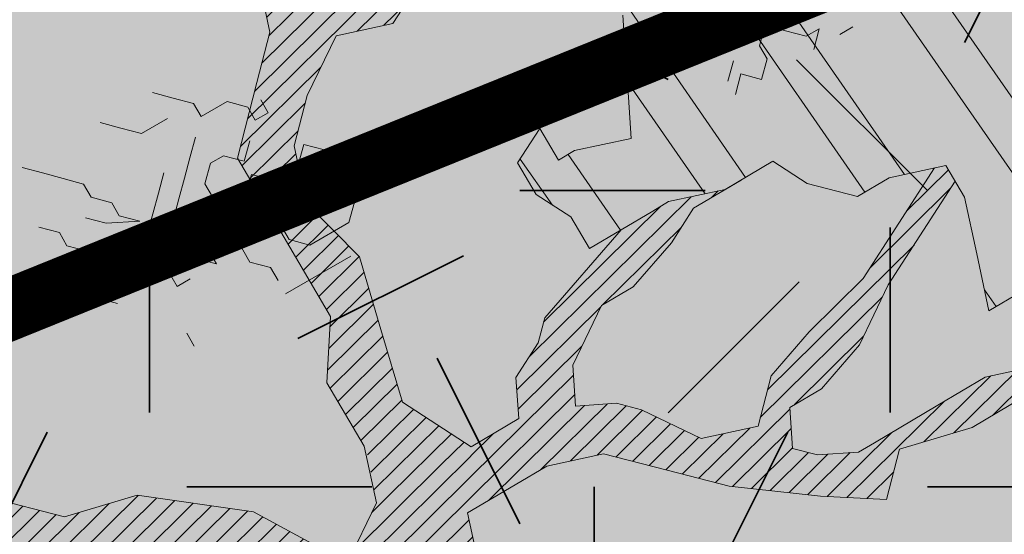
# Model space of a CAD drawing. Units: metres. Extents: x 1408922 to 1409331, y 5218507 to 5218660.
# Drawn here: x 1408972 to 1408973, y 5218622 to 5218623 of the extents above; entities that cross this region are included whole.
import ezdxf

# ---------------------------------------------------------------- set-up
doc = ezdxf.new("R2010")
doc.units = ezdxf.units.M
doc.header["$LTSCALE"] = 2
doc.layers.get('0').update_dxf_attribs({"lineweight": 9})
for name, color, linetype, lineweight in [('Compo-arbre', 3, 'Continuous', 9), ('Compo-bordure-T2', 7, 'Continuous', 9), ('Compo-hachure-enrobés', 7, 'Continuous', 35), ('Compo-végétation-hachures-Haie-massifs arbustif', 7, 'Continuous', 35)]:
    doc.layers.add(name, color=color, linetype=linetype, lineweight=lineweight)
doc.layers.add('Compo-arbre-ombre', color=7, linetype='Continuous', lineweight=9, transparency=0.8)
pattern_1 = [(12.61470176485069, (-3966682.664472349, -3665046.544497928), (-0.003466999174631576, 0.01549178949389334), [])]

# ---------------------------------------------------------------- blocks, each defined once
blk = doc.blocks.new('Arbre2-2016')
at = {"layer": 'Compo-arbre'}
h = blk.add_hatch(dxfattribs=at)
h.set_pattern_fill('ANSI32', color=92, scale=0.015, angle=47.61470176485069, style=0)
h.set_pattern_definition([(92.61470176485068, (0, 0), (-0.1427262524124008, -0.006517859872048448), []), (92.61470176485068, (0.04540281712473018, 0.04974805891631159), (-0.1427262524124008, -0.006517859872048448), [])])
h.paths.add_polyline_path([(-0.4595134467380149, 1.546465987177157), (-0.519646972723308, 1.528102960449701), (-0.5582524964846698, 1.568777251942606), (-0.6172800898347077, 1.590082615771621), (-0.6376965802190853, 1.570751713862933), (-0.6592206847416264, 1.511714224133698), (-0.6796293621445102, 1.492383369315007), (-0.7193542107269195, 1.493351197406241), (-0.7579675298910615, 1.534025832062412), (-0.818658786316405, 1.495809098776022), (-0.7800437341355746, 1.455173830921353), (-0.7811535302461152, 1.415506392031034), (-0.7828132962021073, 1.355984122591849), (-0.8037835676367422, 1.316800511861743), (-0.8236479408950572, 1.317284511792764), (-0.8446182123296921, 1.278100901062658), (-0.8848951781545793, 1.259253827430598), (-0.9058654495892142, 1.220070216700492), (-0.9257259250879315, 1.220554044977121), (-0.9853095502038514, 1.222044289036944), (-1.024483684057373, 1.242866133322764), (-1.064763144662606, 1.223980117659607), (-1.105042041817683, 1.20513352013711), (-1.145324430210053, 1.186287466157751), (-1.165741856573618, 1.166917553300095), (-1.146991601635705, 1.12676552308892), (-1.106707619750409, 1.145612287958443), (-1.067538926043085, 1.124791073013853), (-1.048783976540903, 1.084639227088132), (-1.069204114275522, 1.065269824129587), (-1.089621384002271, 1.04593895665073), (-1.12934701198526, 1.046906819200899), (-1.169627451177689, 1.028060680296562), (-1.190047978670805, 1.008691294043615), (-1.251305349884092, 0.9506610564543507), (-1.292141163910742, 0.9119614969071108), (-1.311452924928631, 0.9322982577263019), (-1.332429822257723, 0.8931149387912001), (-1.313118061414457, 0.8727781781175281), (-1.314228333314418, 0.833108806645555), (-1.27672688158043, 0.7527285525405887), (-1.355624165051154, 0.7745568126096032), (-1.396468943988907, 0.7358576476520966), (-1.39758088039514, 0.6961504684126112), (-1.437864861756566, 0.6773037043288923), (-1.496906538042708, 0.6986085169313583), (-1.49857323391177, 0.6390885055419631), (-1.518995180856905, 0.6197578441764335), (-1.558723537265791, 0.6207258271000455), (-1.639303688498217, 0.582994953712273), (-1.659722127733289, 0.5636641376307807), (-1.660278637733313, 0.5438115484261061), (-1.622770844332877, 0.4634688959753248), (-1.563174018185123, 0.4619768994865581), (-1.503574272632136, 0.4605246079858034), (-1.443422410302333, 0.4788872174225389), (-1.404247531274336, 0.458064559684658), (-1.404804041099737, 0.4382119703635681), (-1.42577821029397, 0.3990285312878541), (-1.387716351440645, 0.3385006940637822), (-1.428000332627448, 0.319653929863648), (-1.468291911019946, 0.3007676660903371), (-1.509690366001337, 0.2422536682983036), (-1.510802216376646, 0.2025484383460707), (-1.471071910709611, 0.2015803704974815), (-1.430780609443786, 0.2204248597093965), (-1.412584101562857, 0.1604208997863452), (-1.432447695304177, 0.1609048651420153), (-1.453427710992287, 0.121721683431474), (-1.474407528366896, 0.082498658838972), (-1.514139393184337, 0.08346679580915861), (-1.553871151772796, 0.08447281022142761), (-1.594720713226593, 0.04573597445903488), (-1.55553959800443, 0.02491304163174846), (-1.516363073911521, 0.004092264175937999), (-1.477741785129069, -0.03654327801143609), (-1.438005434945694, -0.03755144703848146), (-1.417029905322011, 0.001671766059530455), (-1.357431909840557, 0.0001797182898144456), (-1.338675384249541, -0.03997180714452497), (-1.319919439279943, -0.08016314024519033), (-1.340344220006841, -0.09953155809728287), (-1.360765776960648, -0.1188622363139302), (-1.381741306817162, -0.158085449266423), (-1.44134086121619, -0.156593332491525), (-1.481633998409848, -0.175479527405173), (-1.50205449214252, -0.1948481344321635), (-1.503721273576843, -0.2543700943230078), (-1.465658245215195, -0.3148979829153404), (-1.406612280712466, -0.3362029832375129), (-1.367435842708687, -0.3570257099805758), (-1.370212915542538, -0.456252968828835), (-1.371323101644407, -0.4959203908971404), (-1.39174368070951, -0.5152909465419953), (-1.43259324233793, -0.5540277821588688), (-1.414392142862084, -0.6140338966966965), (-1.375769486432432, -0.6547093330469806), (-1.335476348714906, -0.635823137376633), (-1.275319894790186, -0.61746268252557), (-1.256566592681224, -0.6576519467222397), (-1.237808983147147, -0.6978054720553928), (-1.258789104423954, -0.7370265305386283), (-1.27920929373056, -0.7563971028890819), (-1.300744260501119, -0.8154329428094798), (-1.242808759576178, -0.8764471406635721), (-1.204185627124275, -0.9171206445486177), (-1.166113528495657, -0.9776110508415741), (-1.144584322595506, -0.9185730050254506), (-1.104848170783839, -0.9195413311414313), (-1.105959717256951, -0.9592485272320346), (-1.066780940411149, -0.9800713566243076), (-1.028715772219471, -1.040559505653277), (-1.049687793725639, -1.079782872652345), (-1.029823420932985, -1.080266873369169), (-1.050795442380945, -1.119490240368236), (-1.032046513413547, -1.159681264735468), (-0.9950850962922004, -1.259876953018306), (-0.912290816791824, -1.142731293034217), (-0.8311619509621551, -1.085147487220297), (-0.8118474618094069, -1.1054843681801), (-0.7726724969833185, -1.126305077532948), (-0.7119640192976249, -1.088052001973324), (-0.7130715819220086, -1.127757420401963), (-0.6744543822277365, -1.168432616092673), (-0.616517130940224, -1.229407056746481), (-0.6374891527374302, -1.268630424676871), (-0.6391544809592915, -1.328190330229177), (-0.6402603790774037, -1.367857940890303), (-0.6005277350922142, -1.368826112173906), (-0.601085414484146, -1.388678650126735), (-0.5624643167974455, -1.429354017617356), (-0.5045287299579968, -1.490366266038677), (-0.4631346560344127, -1.431774360901386), (-0.4217462297673364, -1.373222040495079), (-0.4035376387327005, -1.433226532116009), (-0.3638127901502912, -1.434194360207243), (-0.3235319270314676, -1.415347459015379), (-0.2826917197234025, -1.376610211200955), (-0.2617252604831037, -1.337424480315008), (-0.3003425459754681, -1.296751233009331), (-0.3389636434875456, -1.256075865635125), (-0.3179955192753141, -1.216852326195863), (-0.2964713805266683, -1.157814057473502), (-0.2760493280510445, -1.138445519335278), (-0.2357723627500263, -1.119598446489022), (-0.2948078025509631, -1.098293908073742), (-0.353847054895482, -1.076987250404841), (-0.3527394917472293, -1.037281831190398), (-0.3516318433829611, -0.9975744643767257), (-0.3306615714826648, -0.9583908528608163), (-0.369836450685284, -0.9375681949774162), (-0.3885892772958641, -0.8973769991013114), (-0.4078998688636375, -0.8770402896794849), (-0.4272104605478262, -0.856703580141243), (-0.4658293247483698, -0.8160661922180452), (-0.4647217621239861, -0.7763607737894063), (-0.5038927431013462, -0.7555382867745948), (-0.4823725877357674, -0.6965017948992909), (-0.4812649390222532, -0.6567944271833994), (-0.5011215167031651, -0.6563107705611628), (-0.5408541606883546, -0.6553425992775601), (-0.5998934125672122, -0.6340359408228551), (-0.6401742762099047, -0.6528828428005227), (-0.6992136141196852, -0.6315781336330701), (-0.7383845950970453, -0.6107556466182587), (-0.7577008347869878, -0.590458522742324), (-0.775899794432803, -0.5304126686120298), (-0.774236216748136, -0.4708925201144893), (-0.734507470406129, -0.4718605198601153), (-0.6947787240059142, -0.4728285196057413), (-0.6931150604649474, -0.413306421704533), (-0.6522804157137898, -0.3746068109054477), (-0.6131054508877014, -0.3954275202873987), (-0.5739327195477699, -0.4162102500728224), (-0.5342096213861396, -0.4172178353643403), (-0.5132337017711279, -0.3779946390883424), (-0.49226343016187, -0.3388110285037556), (-0.4712970565450405, -0.2996272461192575), (-0.4122616162202348, -0.3209317837487333), (-0.3923972431365428, -0.3214157835633387), (-0.393503141429278, -0.36108339410805), (-0.3532261760700521, -0.3422363212617938), (-0.3521186128053841, -0.3025309021637668), (-0.3708731038640281, -0.2623775140551743), (-0.3697616434800466, -0.2226722672809274), (-0.4094903898802613, -0.2217042675353014), (-0.4492152381134247, -0.2207364385127448), (-0.4690796112553244, -0.2202524387272433), (-0.5281149659566609, -0.1989459525672146), (-0.5877025228836601, -0.1974563159916443), (-0.606457013942304, -0.1573029278830518), (-0.645078197543512, -0.1166295098252021), (-0.6848030456020524, -0.1156616809481648), (-0.7438367358553251, -0.09431738702062376), (-0.7427307516480823, -0.05464782707224458), (-0.7211989031201256, 0.004388149956298548), (-0.6996786616654163, 0.06342659111885496), (-0.7394035102478256, 0.06439441921008893), (-0.7995487469742102, 0.04603151704702668), (-0.818301573293752, 0.08622271382535018), (-0.8580303196939667, 0.08719071357097619), (-0.8767887944267159, 0.1273423239302929), (-0.8955377234523212, 0.1675333482684209), (-0.9137385190841769, 0.2275374966969821), (-0.8927625994691653, 0.26676069297298), (-0.8326173627427806, 0.2851235951360422), (-0.8116509888931205, 0.3243073773750211), (-0.7708124466151958, 0.3630068166361298), (-0.7515057526906048, 0.34267027875228), (-0.732747277725025, 0.3025186682765479), (-0.7134406700641875, 0.2821801812218609), (-0.6737158214817782, 0.281212353130627), (-0.6527415661402074, 0.3203977414935935), (-0.6510779885137481, 0.379917889991134), (-0.6896990862004486, 0.4205932574526514), (-0.6301155124818933, 0.4191018439136087), (-0.6290039660087814, 0.4588090399751081), (-0.6074798269108896, 0.5178473095996878), (-0.686929524133916, 0.5197829657821558), (-0.7260966935572242, 0.5406033319426342), (-0.744853417927402, 0.5807946995022348), (-0.7636040968499174, 0.6209459674258824), (-0.7431897542118122, 0.6403167972870278), (-0.7040148754166466, 0.6194941386178243), (-0.6836022829082822, 0.6388252121809046), (-0.6830485013341558, 0.6586779217881258), (-0.6813887358438251, 0.7182001904415074), (-0.6802789392676232, 0.7578676301176301), (-0.6593047702480135, 0.7970510693097594), (-0.620141498584303, 0.776230874803673), (-0.6195838192505789, 0.7960834127565022), (-0.6184778353343745, 0.8357529718026626), (-0.6168142573586692, 0.8952731212024219), (-0.5754257455263314, 0.9538273901101775), (-0.6140446958160055, 0.9944628287461228), (-0.654317763357426, 0.9756155842454746), (-0.6736283035278348, 0.995953463204728), (-0.6725184729001512, 1.035621681961288), (-0.6526540998164592, 1.035137682146683), (-0.6129348994144266, 1.034130268538661), (-0.6118272504680817, 1.073837636138137), (-0.6112751339240958, 1.093652537192042), (-0.6101653372896862, 1.133319976868165), (-0.6090576886343797, 1.173027344584057), (-0.589195065913259, 1.172503587598271), (-0.550583911550234, 1.131868491368891), (-0.5091971497312215, 1.190383004007685), (-0.4694800965515924, 1.18941551910882), (-0.4087944707279121, 1.227593057131685), (-0.4468461614013677, 1.288121227623719), (-0.4650469223414575, 1.34812615583121), (-0.4849073978401748, 1.348609984107838), (-0.483249382421377, 1.408092496492259), (-0.4429745988016975, 1.426978718152327), (-0.4027015652535511, 1.44582518351433), (-0.381183074336036, 1.504823867622122), (-0.3409139214926427, 1.523670894164184), (-0.3789673456484479, 1.584159697068912), (-0.4192443107748431, 1.565312624106241)])
h = blk.add_hatch(dxfattribs=at)
h.set_pattern_fill('ANSI31', color=44, scale=0.005, angle=-32.38529823514931, style=0)
h.set_pattern_definition(pattern_1)
h.paths.add_polyline_path([(-0.1479669400868033, -0.1089901125693586), (-0.1065862220274312, -0.05043549924687341), (-0.1661676493966979, -0.0489840149699603), (-0.2058886022567776, -0.04801635832939155), (-0.2649201420280178, -0.02671199188864648), (-0.3228440360543345, 0.03429974194784791), (-0.3614573410158073, 0.07497476901096434), (-0.4392472645994303, 0.1364326875603865), (-0.4977250307709937, 0.1775897675664737), (-0.5385557779371766, 0.1388899841816738), (-0.6174516063910005, 0.1606802996951728), (-0.6969074342194972, 0.1626541077397405), (-0.7360745191252818, 0.1834764219942144), (-0.8079595935558928, 0.2015589361084267), (-0.8547030793414478, 0.2062329594458561), (-0.9095362338265431, 0.2353954147669128), (-0.9137385190841769, 0.2275374966969821), (-0.8955377236269442, 0.1675333484139401), (-0.8348680586349246, 0.1734141501195836), (-0.7763571295216707, 0.1645897616521097), (-0.7173216923400787, 0.1432852260016944), (-0.6582863381044035, 0.1219787390558622), (-0.5986971163800945, 0.1205269111791267), (-0.5192490835469243, 0.1185534470836274), (-0.4993886083392454, 0.11806961790478), (-0.4602176266633933, 0.09724713158846043), (-0.4409070355612812, 0.07691042239946455), (-0.4618773064720472, 0.03772681245516196), (-0.5016021551708718, 0.03869463949865803), (-0.5617434953018119, 0.02033156643790335), (-0.6224386135144186, -0.01788421512412697), (-0.7432842945707989, -0.07450233352085434), (-0.7438367361463634, -0.09431738795194633), (-0.7320323419552324, -0.09858539978688441), (-0.6031320082983029, -0.03822270389593996), (-0.5231301868478795, -0.02034345951926753), (-0.4629888539346894, -0.001980385177944299), (-0.4221485596643788, 0.03675881244760149), (-0.3631226661526625, 0.01541485926770747), (-0.3250575859127594, -0.04507523561426297), (-0.3057508887285394, -0.06541177445853918), (-0.2665799076929716, -0.08623426042561277), (-0.2875501805245904, -0.1254178724653912), (-0.3482452990282354, -0.1636336527468529), (-0.3879662511316155, -0.1626659988129404), (-0.4481075897491564, -0.1810290716990721), (-0.4883862186833312, -0.1999139517889716), (-0.5281899382970323, -0.1989188949979734), (-0.4690796128851389, -0.2202524387563471), (-0.4492152381134247, -0.2207364385127448), (-0.4094903890653541, -0.2217042680300665), (-0.28920985969296, -0.1849381919770394), (-0.2687934559215819, -0.1656092401414071), (-0.2285186372608905, -0.1467222378001907), (-0.2075483651859713, -0.1075386264006966)])
h = blk.add_hatch(dxfattribs=at)
h.set_pattern_fill('ANSI31', color=44, scale=0.005, angle=-32.38529823514931, style=0)
h.set_pattern_definition(pattern_1)
h.paths.add_polyline_path([(0.1356092941570068, 0.08257629380148046), (0.1317359809619347, -0.05632095378189206), (0.03559718721965055, -0.07630768539331712), (0.03188547083129833, -0.07371493581979394), (-0.02880193987209623, -0.1119330109382872), (-0.1479669393883114, -0.1089901118999705), (-0.1065862229005461, -0.05043549979984618), (-0.0850660677677979, 0.008600992191873047), (-0.06243603020254795, 0.1073068722447488), (-0.00285460440488805, 0.1058553867454748)])
h = blk.add_hatch(dxfattribs=at)
h.set_pattern_fill('ANSI31', color=44, scale=0.005, angle=-32.38529823514931, style=0)
h.set_pattern_definition(pattern_1)
h.paths.add_polyline_path([(0.3645270289126756, -0.2605822694191602), (0.4434150643502335, -0.2823722410126948), (0.4820244702715399, -0.3230470956938234), (0.5603588054510737, -0.36468782565737), (0.5791171951424303, -0.4048413837032285), (0.617176715386563, -0.4653691162117184), (0.635935191690919, -0.5055207297433526), (0.6955088199321153, -0.5069718728651651), (0.7341221148818704, -0.547646886977077), (0.7652174584655995, -0.5761256814463422), (0.7732853940543691, -0.5684670917859194), (0.7545325671527507, -0.5282758968120334), (0.7556345685007955, -0.4886081129249078), (0.6773042130954536, -0.446965602709156), (0.6392429418484653, -0.3864776270226002), (0.6596494898404899, -0.3671064533579056), (0.7390818464192535, -0.3690811807051659), (0.7782451165113571, -0.3899013742217221), (0.8576753260423402, -0.391836172976241), (0.9365555642144727, -0.4136258012900953), (0.9751649704268175, -0.4543006538757481), (1.034734701956154, -0.455751624935715), (1.094308332816695, -0.4572027664568168), (1.134015934876629, -0.4582077104302016), (1.242298089651854, -0.4564131240646248), (1.266008994236586, -0.4453132197546665), (1.174282848180269, -0.4393223222165261), (1.094856552299575, -0.4373876930791312), (1.035288567698558, -0.4358969659539298), (0.9961236344971667, -0.4151145810780008), (0.9575102452510009, -0.3744415044371863), (0.8979408017913784, -0.372990360937024), (0.8582291058702367, -0.3719834644458615), (0.7992053737835931, -0.3506794457085789), (0.7203251194879385, -0.3288898115448546), (0.6607514908392886, -0.3274386703729988), (0.6210344376596595, -0.3264711854741336), (0.541601996446957, -0.3244984072395027), (0.5228514024494189, -0.2843451914546904), (0.4638276555780294, -0.2630411677406528), (0.4048000068142983, -0.2417369719647695), (0.3849395352737019, -0.2412531461910703), (0.3463301326702322, -0.200578291451734), (0.2867491734069745, -0.1991270180320726), (0.2470295054810094, -0.1981193939160448), (0.2089682307997691, -0.1376314149698601), (0.1902098440770033, -0.0974778565747556), (0.1907636264078292, -0.07762514746229954), (0.1317359797977815, -0.0563209530542963), (0.03358475245488535, -0.076726059591806), (0.08870337907876547, -0.1743962286151373), (0.1857922095078948, -0.2561903504707743), (0.2646803288808997, -0.2779783714091764), (0.3226003262535642, -0.3389899343188745), (0.3805258840294528, -0.3999638598930915), (0.3992787112221095, -0.440155056147546), (0.3374932836596827, -0.5180391357158669), (0.3165290580801638, -0.5572628451214996), (0.2944567846571999, -0.6361142404081193), (0.2723905574385981, -0.7150057346030962), (0.2685222698929692, -0.8539046202664622), (0.2863254306577119, -0.8455721026572292), (0.2900413811877343, -0.7948647145409495), (0.3341798835173222, -0.6371218250011452), (0.3926593084325987, -0.6782410946494792), (0.4307188279782395, -0.7387688256154661), (0.4886404878199073, -0.799742578342034), (0.5174543319591294, -0.8211211358308219), (0.525221455886026, -0.8065862123208944), (0.4511330872629742, -0.7193999489996941), (0.4323763614958125, -0.6792085783841912), (0.3738969358238364, -0.6380893104529832), (0.3761065852451111, -0.5587141606544037), (0.4572043550871285, -0.5011270335695599), (0.5140222649644102, -0.6018083273544335), (0.5730460114865537, -0.6231123497587987), (0.5917988394359099, -0.6633035465080184), (0.6304177883286002, -0.7039389842708488), (0.6883377838968272, -0.7649505449104481), (0.7114891432430568, -0.7798335249996171), (0.7126030853106613, -0.7805496293464103), (0.7287927465951043, -0.7652003095596456), (0.5741519188014763, -0.5834447493422203), (0.5355347106088857, -0.5427695427375738), (0.5167818832998137, -0.5025783475308572), (0.5184376662219847, -0.4430578540365104), (0.4599621349917697, -0.401938755606011), (0.421344938149673, -0.3612635628256839), (0.382735533858181, -0.3205887103273426), (0.34412048144452, -0.2799534423271552)])
h = blk.add_hatch(dxfattribs=at)
h.set_pattern_fill('ANSI31', color=44, scale=0.005, angle=-32.38529823514931, style=0)
h.set_pattern_definition(pattern_1)
h.paths.add_polyline_path([(-0.3862423093086136, -0.9024070372275901), (-0.3885892772958641, -0.8973769991013114), (-0.4078998688636375, -0.8770402896794849), (-0.3460932023152736, -0.7991173109791134), (-0.3245690631009666, -0.740079041470949), (-0.4967193576884483, -0.735859455994273), (-0.4843299696948407, -0.7018431779457615), (-0.3024950405959999, -0.6611878914869749), (-0.3120621605920633, -0.6123810728191756), (-0.3405602094861706, -0.600699743127393), (-0.4012553295032149, -0.6389155257662651), (-0.4818187633790103, -0.6766481110413451), (-0.481335135540462, -0.6567927172169448), (-0.5408541606883546, -0.6553425992775601), (-0.5933348580873599, -0.6363948692038548), (-0.4602907698280205, -0.6176109881076854), (-0.4001437829718952, -0.5992083296756618), (-0.3593169339145561, -0.5605083755677924), (-0.3190305081224096, -0.5416238373605893), (-0.2599989656154094, -0.5629282033356731), (-0.1993038455983651, -0.524712420696801), (-0.1584769963081953, -0.4860124667344508), (-0.1369528577341725, -0.4269741978956745), (-0.1546036833459539, -0.3471152190055591), (-0.1104556382778128, -0.1893329190376107), (-0.1479669393883114, -0.1089901118999705), (-0.02880193987209623, -0.1119330109382872), (-0.05016753352526848, -0.1654271106987153), (-0.05253564224392449, -0.2503444810741939), (-0.09391246091388439, -0.3088992648578142), (-0.09944545380119507, -0.5073168327095345), (-0.2015173931284835, -0.6040873997723111), (-0.2230414460790371, -0.6631237201096383), (-0.2247029621647698, -0.7226857458177847), (-0.2462270151153234, -0.7817220661551119), (-0.2876116291880635, -0.8402765067172595)])
at = {"layer": 'Compo-arbre-ombre', "linetype": 'Continuous'}
h = blk.add_hatch(color=7, dxfattribs=at)
h.dxf.hatch_style = 1
edge = h.paths.add_edge_path()
edge.add_ellipse((-0.2680299742573418, 0.2458574298927255), major_axis=(1.510609598769277, -1.178624877272485), ratio=0.8301303405072087, start_angle=0, end_angle=360)
h = blk.add_hatch(color=7, dxfattribs=at)
h.dxf.hatch_style = 1
edge = h.paths.add_edge_path()
edge.add_arc((-0.006751731634608404, 0.03717637977149468), 1.590354419016656, 0, 360)
at = {"layer": 'Compo-arbre', "color": 7, "linetype": 'Continuous', "elevation": 10.1521781082171, "flags": 128}
for points in [[(-0.5342096213861396, -0.4172178353643403), (-0.5132337017711279, -0.3779946390883424), (-0.49226343016187, -0.3388110285037556), (-0.4712970565450405, -0.2996272461192575), (-0.4122616162202348, -0.3209317837487333), (-0.3923972431365428, -0.3214157835633387), (-0.393503141429278, -0.36108339410805), (-0.3532261760700521, -0.3422363212617938), (-0.3521186128053841, -0.3025309021637668), (-0.3708731038640281, -0.2623775140551743), (-0.3697616434800466, -0.2226722672809274), (-0.4094903898802613, -0.2217042675353014), (-0.4492152381134247, -0.2207364385127448), (-0.4690796112553244, -0.2202524387272433), (-0.5281149659566609, -0.1989459525672146), (-0.5877025228836601, -0.1974563159916443), (-0.606457013942304, -0.1573029278830518), (-0.645078197543512, -0.1166295098252021), (-0.6848030456020524, -0.1156616809481648), (-0.7438367358553251, -0.09431738702062376), (-0.7427307516480823, -0.05464782707224458), (-0.7211989031201256, 0.004388149956298548), (-0.6996786616654163, 0.06342659111885496), (-0.7394035102478256, 0.06439441921008893)], [(-0.6521877846242887, 0.3402504511008146), (-0.5330149895306704, 0.3373072087537139), (-0.4541229716995758, 0.3155190146184168), (-0.3945393979810206, 0.3140276010502703), (-0.3344019566574161, 0.3323908464057013), (-0.2356494637932656, 0.3101188232079721), (-0.1766219044365016, 0.288812680269416), (-0.136900954137559, 0.2878450230467706), (-0.1385606340626282, 0.2283247028948381), (-0.1209098077523549, 0.1484657246741108), (-0.122569573708347, 0.08894345523492575), (-0.1043744259658297, 0.02889972219179526), (-0.0850660677677979, 0.008600992191873047), (-0.1065862229005461, -0.05043549979984618), (-0.1661676493966979, -0.0489840149699603), (-0.2058886003941325, -0.04801635841670304), (-0.2649201422608485, -0.02671199177223116), (-0.3228440360543345, 0.03429974194784791), (-0.3614573381636319, 0.07497476610058129), (-0.4392472696052891, 0.1364326918386496), (-0.4977250305381631, 0.1775897674209546), (-0.5385557779371766, 0.1388899841816738), (-0.617451607496946, 0.1606802992877192), (-0.6969074352672351, 0.1626541073322869)], [(-0.8955377234523212, 0.1675333482684209), (-0.8348680589841706, 0.1734141503524143), (-0.7763571326648844, 0.1645897636311702), (-0.7173216923400787, 0.1432852260016944), (-0.6582863382790265, 0.1219787392013814), (-0.5986971163800945, 0.1205269111791267), (-0.5192490835469243, 0.1185534470836274), (-0.4993886085138683, 0.1180696180211953), (-0.4602176270708469, 0.09724713182129108), (-0.4409070355612812, 0.07691042239946455), (-0.4618773069377085, 0.03772681166935854), (-0.5016021555201178, 0.03869463976059251), (-0.5617434941958663, 0.02033156684535697), (-0.6224386142129106, -0.01788421579351507), (-0.7432846187874702, -0.07450248518091485)], [(-0.7320315052201067, -0.09858500737993836), (-0.6031320065520731, -0.03822270284820206), (-0.523130191911946, -0.02034345742379173), (-0.4629888534690281, -0.001980384392140877), (-0.4221485605957014, 0.03675881192373254), (-0.3631226662108702, 0.01541486043186069), (-0.3250575835844529, -0.04507523712766215), (-0.305750889834485, -0.06541177486599281), (-0.2665799082168405, -0.0862342612114162), (-0.2875501798260984, -0.1254178718251069), (-0.348245299784935, -0.1636336544639789), (-0.3879662507823696, -0.1626659978816178), (-0.4481075892252875, -0.1810290709132687), (-0.4883862196146538, -0.1999139523128406), (-0.5479737764834454, -0.1984243157372703)], [(-0.3862423093086136, -0.9024070372275901), (-0.2876116291880635, -0.8402765067172595), (-0.2462270151153234, -0.7817220661551119), (-0.2247029621647698, -0.7226857458177847), (-0.2230414460790371, -0.6631237201096383), (-0.2015173931284835, -0.6040873997723111), (-0.1606866461951313, -0.5653876173188337), (-0.09944545380119507, -0.5073168327095345), (-0.09667812522081931, -0.4080891448126067), (-0.09391246091388439, -0.3088992648578142), (-0.05253564224392449, -0.2503444810741939), (-0.05032209523767506, -0.1709695028135911), (-0.02880193987209623, -0.1119330109382872), (0.03188547083129833, -0.07371493581979394), (0.08870338024291868, -0.1743962293718369), (0.1857922100317637, -0.2561903496849709), (0.2646803302196759, -0.2779783722822913), (0.3226003262535642, -0.3389899343188745)], [(-0.4094903898802613, -0.2217042675353014), (-0.28920985969296, -0.1849381919770394), (-0.2687934553977129, -0.1656092393556037), (-0.2285186372608905, -0.1467222378001907), (-0.2075483658844632, -0.1075386270700847), (-0.1479669393883114, -0.1089901118999705), (-0.1104556382778128, -0.1893329190376107), (-0.1325296608409872, -0.2682240690215849), (-0.1546036833459539, -0.3471152190055591), (-0.1369528577341725, -0.4269741978956745), (-0.1584769963081953, -0.4860124667344508), (-0.1993038455983651, -0.524712420696801), (-0.2599989656154094, -0.5629282033356731), (-0.3190305081224096, -0.5416238373605893), (-0.3593169339145561, -0.5605083755677924), (-0.4001437829718952, -0.5992083296756618), (-0.4602907698280205, -0.6176109881076854), (-0.5933348580873599, -0.6363948692038548)]]:
    blk.add_lwpolyline(points, dxfattribs=at)
blk = doc.blocks.new('Arbre 6')
at = {"layer": 'Compo-arbre', "ltscale": 0.03}
h = blk.add_hatch(color=88, dxfattribs=at)
h.set_gradient(color1=(19, 76, 0), color2=(223, 255, 127), rotation=90.00000000000003, name='SPHERICAL')
h.paths.add_polyline_path([(0.9002010792019064, 1.651929639320883), (0.3826077606054241, 2.44848456610373), (-0.1459715600367417, 2.656558649975636), (-0.7485998345082407, 2.124846458068646), (-0.87073145317936, 1.43835561991466), (-1.66459728666905, 1.89601481663442), (-1.695128472581018, 1.743463113101029), (-1.756197719311785, 1.3315686102261), (-1.71568425867099, 0.831912134669551), (-2.148160123267189, 1.007975449652008), (-1.92412955436248, 0.4009885086389886), (-2.397393873369765, -0.1329506259816071), (-2.611132799532243, -0.1634617838889199), (-2.702733232233186, -0.6516321385450965), (-2.366862687399589, -1.109295421384445), (-2.351593657048397, -1.582212240132208), (-1.66459728666905, -1.551701082195791), (-1.618797070289475, -2.26870307825709), (-0.6264957152316128, -2.145138404931345), (-0.4182704146378455, -2.689329648174748), (0.4421989156971904, -2.406001245882067), (0.8696698932317304, -2.421254781790481), (1.816198531304508, -2.16191606856853), (1.602466479932446, -1.734763943665598), (2.106268859758529, -1.139806579320862), (1.816198531304508, -0.7584191482336564), (1.510866047231502, -0.499080435011706), (1.602466479932446, -0.3312711094503129), (2.014668427115794, -0.3007599515138963), (2.426870374240934, 0.09588101545261907), (2.289469725160416, 0.5382866762639651), (1.938337024766042, 0.5077755183275485), (1.968868210736218, 1.255288672325264), (1.541404108050301, 1.468866777851076), (1.40400345902799, 1.712951955164613), (1.167460672498237, 1.840267698961839)])
at = {"layer": 'Compo-arbre-ombre'}
h = blk.add_hatch(color=256, dxfattribs=at)
h.dxf.hatch_style = 1
edge = h.paths.add_edge_path()
edge.add_ellipse((0.1064876280725002, 0.2527632731944323), major_axis=(-1.903938438340646, -2.365398162841732), ratio=0.8247963859111981, start_angle=0, end_angle=360)
at = {"layer": 'Compo-arbre', "color": 88, "linetype": 'Continuous'}
for p, q in [((-0.8911619302223244, 1.78988861640687), (-0.8911619302223244, 1.761666376406879)), ((-0.9193840102223021, 1.70522205640691), (-0.9193840102223021, 1.733444136406888)), ((-0.9193840102223021, 1.733444136406888), (-0.8911619302223244, 1.70522205640691)), ((-0.9476062502222931, 1.676999816406919), (-0.9193840102223021, 1.70522205640691)), ((-0.975828490222284, 1.648777576406815), (-0.9476062502222931, 1.676999816406919)), ((-0.9476062502222931, 1.620555336406937), (-0.975828490222284, 1.648777576406815)), ((-0.9193840102223021, 1.620555336406937), (-0.9476062502222931, 1.620555336406937)), ((-0.8911619302223244, 1.592333096406833), (-0.9193840102223021, 1.620555336406937)), ((-0.9193840102223021, 1.564110856406842), (-0.8911619302223244, 1.592333096406833)), ((-0.9476062502222931, 1.564110856406842), (-0.9193840102223021, 1.535888616406851)), ((-0.8911619302223244, 1.535888616406851), (-0.9193840102223021, 1.564110856406842)), ((-1.184756627202546, 0.815632763614417), (-1.212978867202537, 0.7874106836143255)), ((-1.128312307202577, 0.7874106836143255), (-1.156534547202568, 0.815632763614417)), ((-1.071867827202595, 0.815632763614417), (-1.043645587202491, 0.7874106836143255)), ((-1.212978867202537, 0.7874106836143255), (-1.184756627202546, 0.7591884436143346)), ((-1.128312307202577, 0.7591884436143346), (-1.128312307202577, 0.7874106836143255)), ((-1.043645587202491, 0.7874106836143255), (-1.043645587202491, 0.7027439636143527)), ((-1.325867827202501, 0.7591884436143346), (-1.29764558720251, 0.7591884436143346)), ((-1.29764558720251, 0.7591884436143346), (-1.29764558720251, 0.7309662036143436)), ((-1.184756627202546, 0.7591884436143346), (-1.184756627202546, 0.7027439636143527)), ((-1.100090067202473, 0.7309662036143436), (-1.128312307202577, 0.7591884436143346)), ((-0.9872011072025089, 0.7591884436143346), (-0.9872011072025089, 0.6180772436143798)), ((-1.325867827202501, 0.7309662036143436), (-1.354090067202605, 0.7027439636143527)), ((-1.29764558720251, 0.7309662036143436), (-1.325867827202501, 0.7309662036143436)), ((-1.128312307202577, 0.7027439636143527), (-1.100090067202473, 0.7309662036143436)), ((-1.354090067202605, 0.7027439636143527), (-1.354090067202605, 0.6462994836143707)), ((-1.241201107202528, 0.6745217236143617), (-1.269423347202519, 0.7027439636143527)), ((-1.184756627202546, 0.7027439636143527), (-1.212978867202537, 0.6745217236143617)), ((-1.100090067202473, 0.6745217236143617), (-1.128312307202577, 0.7027439636143527)), ((-1.043645587202491, 0.7027439636143527), (-1.071867827202595, 0.6745217236143617)), ((-1.269423347202519, 0.6462994836143707), (-1.241201107202528, 0.6745217236143617)), ((-1.212978867202537, 0.6745217236143617), (-1.184756627202546, 0.6462994836143707)), ((-1.071867827202595, 0.6745217236143617), (-1.100090067202473, 0.6745217236143617)), ((-1.382312307202483, 0.6462994836143707), (-1.410534547202587, 0.6180772436143798)), ((-1.354090067202605, 0.6462994836143707), (-1.382312307202483, 0.6462994836143707)), ((-1.269423347202519, 0.6180772436143798), (-1.269423347202519, 0.6462994836143707)), ((-1.184756627202546, 0.6462994836143707), (-1.184756627202546, 0.6180772436143798)), ((-1.410534547202587, 0.6180772436143798), (-1.438756627202565, 0.5898550036143888)), ((-1.29764558720251, 0.5898550036143888), (-1.325867827202501, 0.6180772436143798)), ((-1.241201107202528, 0.5898550036143888), (-1.269423347202519, 0.6180772436143798)), ((-1.184756627202546, 0.5616327636143978), (-1.212978867202537, 0.6180772436143798)), ((-1.212978867202537, 0.6180772436143798), (-1.212978867202537, 0.5898550036143888)), ((-1.184756627202546, 0.6180772436143798), (-1.156534547202568, 0.5898550036143888)), ((-1.071867827202595, 0.5898550036143888), (-1.043645587202491, 0.6180772436143798)), ((-1.043645587202491, 0.6180772436143798), (-1.0154233472025, 0.6180772436143798)), ((-1.382312307202483, 0.5898550036143888), (-1.382312307202483, 0.5334106836143064)), ((-1.269423347202519, 0.5616327636143978), (-1.29764558720251, 0.5898550036143888)), ((-1.212978867202537, 0.5898550036143888), (-1.241201107202528, 0.5898550036143888)), ((-1.156534547202568, 0.5898550036143888), (-1.071867827202595, 0.5898550036143888)), ((-1.241201107202528, 0.5334106836143064), (-1.269423347202519, 0.5616327636143978)), ((-1.184756627202546, 0.5334106836143064), (-1.184756627202546, 0.5616327636143978)), ((-1.382312307202483, 0.5334106836143064), (-1.410534547202587, 0.5051884436143155)), ((-1.269423347202519, 0.5051884436143155), (-1.29764558720251, 0.5334106836143064)), ((-1.212978867202537, 0.5051884436143155), (-1.241201107202528, 0.5334106836143064)), ((-1.156534547202568, 0.5051884436143155), (-1.184756627202546, 0.5334106836143064)), ((-1.128312307202577, 0.5334106836143064), (-1.100090067202473, 0.5334106836143064)), ((-1.100090067202473, 0.5334106836143064), (-1.128312307202577, 0.5051884436143155)), ((-1.410534547202587, 0.5051884436143155), (-1.438756627202565, 0.4769662036143245)), ((-1.241201107202528, 0.4769662036143245), (-1.269423347202519, 0.5051884436143155)), ((-1.184756627202546, 0.4769662036143245), (-1.212978867202537, 0.5051884436143155)), ((-1.128312307202577, 0.5051884436143155), (-1.156534547202568, 0.5051884436143155)), ((-1.212978867202537, 0.4487439636143336), (-1.241201107202528, 0.4769662036143245)), ((-1.156534547202568, 0.4487439636143336), (-1.184756627202546, 0.4769662036143245)), ((-1.100090067202473, 0.4769662036143245), (-1.100090067202473, 0.4487439636143336)), ((-1.269423347202519, 0.3922994836143516), (-1.241201107202528, 0.4487439636143336)), ((-1.241201107202528, 0.4487439636143336), (-1.269423347202519, 0.4205217236143426)), ((-1.184756627202546, 0.4205217236143426), (-1.212978867202537, 0.4487439636143336)), ((-1.100090067202473, 0.4487439636143336), (-1.156534547202568, 0.4487439636143336)), ((-1.29764558720251, 0.4205217236143426), (-1.325867827202501, 0.3922994836143516)), ((-1.269423347202519, 0.4205217236143426), (-1.29764558720251, 0.4205217236143426)), ((-1.184756627202546, 0.3922994836143516), (-1.184756627202546, 0.4205217236143426)), ((-1.0154233472025, 0.4205217236143426), (-0.9872011072025089, 0.4205217236143426)), ((-1.354090067202605, 0.3922994836143516), (-1.382312307202483, 0.3640772436143607)), ((-1.325867827202501, 0.3922994836143516), (-1.354090067202605, 0.3922994836143516)), ((-1.29764558720251, 0.3640772436143607), (-1.269423347202519, 0.3922994836143516)), ((-1.212978867202537, 0.3640772436143607), (-1.184756627202546, 0.3922994836143516)), ((-1.382312307202483, 0.3640772436143607), (-1.410534547202587, 0.3358550036143697)), ((-1.241201107202528, 0.3358550036143697), (-1.212978867202537, 0.3640772436143607)), ((-1.410534547202587, 0.3358550036143697), (-1.438756627202565, 0.3076327636143787)), ((-1.269423347202519, 0.3076327636143787), (-1.241201107202528, 0.3358550036143697)), ((-1.128312307202577, 0.3358550036143697), (-1.156534547202568, 0.3076327636143787)), ((-1.325867827202501, 0.279410683614401), (-1.29764558720251, 0.3076327636143787)), ((-1.29764558720251, 0.3076327636143787), (-1.269423347202519, 0.3076327636143787)), ((-1.156534547202568, 0.3076327636143787), (-1.184756627202546, 0.279410683614401)), ((-1.184756627202546, 0.279410683614401), (-1.184756627202546, 0.3076327636143787))]:
    blk.add_line(p, q, dxfattribs=at)
at = {"layer": 'Compo-arbre-ombre'}
blk.add_ellipse((0.1064876280725002, 0.2527632731944323), major_axis=(-1.904599988272004, -2.366220053382282), ratio=0.8252393973497706, dxfattribs=at)

msp = doc.modelspace()

# ---------------------------------------------------------------- hatches: boundary and pattern name
at = {"layer": 'Compo-hachure-enrobés'}
h = msp.add_hatch(color=253, dxfattribs=at)
h.dxf.hatch_style = 1
edge = h.paths.add_edge_path(flags=17)
edge.add_line((1408966.188069103, 5218630.22000199), (1408969.777894452, 5218621.346068993))
edge.add_line((1408969.777894452, 5218621.346068993), (1408974.227588664, 5218623.146130488))
edge.add_line((1408974.227588664, 5218623.146130488), (1408970.477460548, 5218632.416326771))
edge.add_line((1408970.477460548, 5218632.416326771), (1408966.038632611, 5218630.620661074))
edge.add_arc((1408973.418822204, 5218633.145101921), 7.800000001174839, 198.8835793612015, 202.0251046726374)
at = {"layer": 'Compo-végétation-hachures-Haie-massifs arbustif'}
h = msp.add_hatch(dxfattribs=at)
h.set_pattern_fill('G_GEOLOG_1', color=256, scale=1.2)
h.set_pattern_definition([(0, (1408891.973031, 5218574.253751), (1.2, 1.2), [0.3, -0.9000000000000001]), (0, (1408892.633031, 5218574.973751), (1.2, 1.2), [0.3, -0.9000000000000001]), (90, (1408892.093031, 5218574.673751), (-1.2, 1.2), [0.3, -0.9000000000000001]), (90, (1408892.573031, 5218575.093751), (-1.2, 1.2), [0.3, -0.9000000000000001]), (45, (1408892.213031, 5218575.093751), (0, 1.20000000002283), [0.3, -1.3970562744]), (135, (1408892.633031, 5218574.253751), (-1.20000000002283, 1.332267629550188e-16), [0.3, -1.3970562744]), (26.56505119999999, (1408892.273031, 5218574.613751001), (1.200000000000113, 4.800773778512735e-10), [0.3, -2.3832815724]), (26.56505119999999, (1408892.813031, 5218575.213751), (1.200000000000113, 4.800773778512735e-10), [0.3, -2.3832815724]), (63.43494882, (1408892.813031, 5218574.253751), (6.119837969720267e-11, 1.200000000000113), [0.3, -2.3832815724]), (63.43494882, (1408892.273031, 5218574.793751), (6.119837969720267e-11, 1.200000000000113), [0.3, -2.3832815724]), (63.43494882, (1408892.693031, 5218574.493751001), (6.119837969720267e-11, 1.200000000000113), [0.3, -2.3832815724]), (116.5650512, (1408891.973031, 5218574.913751001), (-4.800777775315624e-10, 1.200000000000113), [0.3, -2.3832815724]), (153.43494882, (1408892.213031, 5218574.433751), (-1.200000000000113, 6.119877937749153e-11), [0.3, -2.3832815724])])
h.paths.add_polyline_path([(1408970.527920075, 5218619.492029737), (1408974.977614289, 5218621.292091233), (1408974.227588664, 5218623.146130488), (1408969.777894452, 5218621.346068993)])

# ---------------------------------------------------------------- linework, layer by layer
at = {"layer": 'Compo-bordure-T2', "const_width": 0.1, "flags": 128}
msp.add_lwpolyline([(1408974.977614289, 5218621.292091233), (1408970.527920075, 5218619.492029737), (1408969.777894452, 5218621.346068993), (1408974.227588666, 5218623.146130489)], dxfattribs=at)

# ---------------------------------------------------------------- block references
at = {"xscale": 1.5, "yscale": 1.5, "rotation": 212.0737883650822}
msp.add_blockref('Arbre2-2016', (1408972.193766087, 5218621.583082277, -10.1521781082171), dxfattribs=at)
at = {"layer": 'Compo-arbre', "xscale": 0.8640000000000001, "yscale": 0.8640000000000001, "zscale": 1.632, "rotation": 299.8829355207355}
msp.add_blockref('Arbre 6', (1408971.955981593, 5218621.081899685), dxfattribs=at)

doc.saveas('drawing.dxf')
